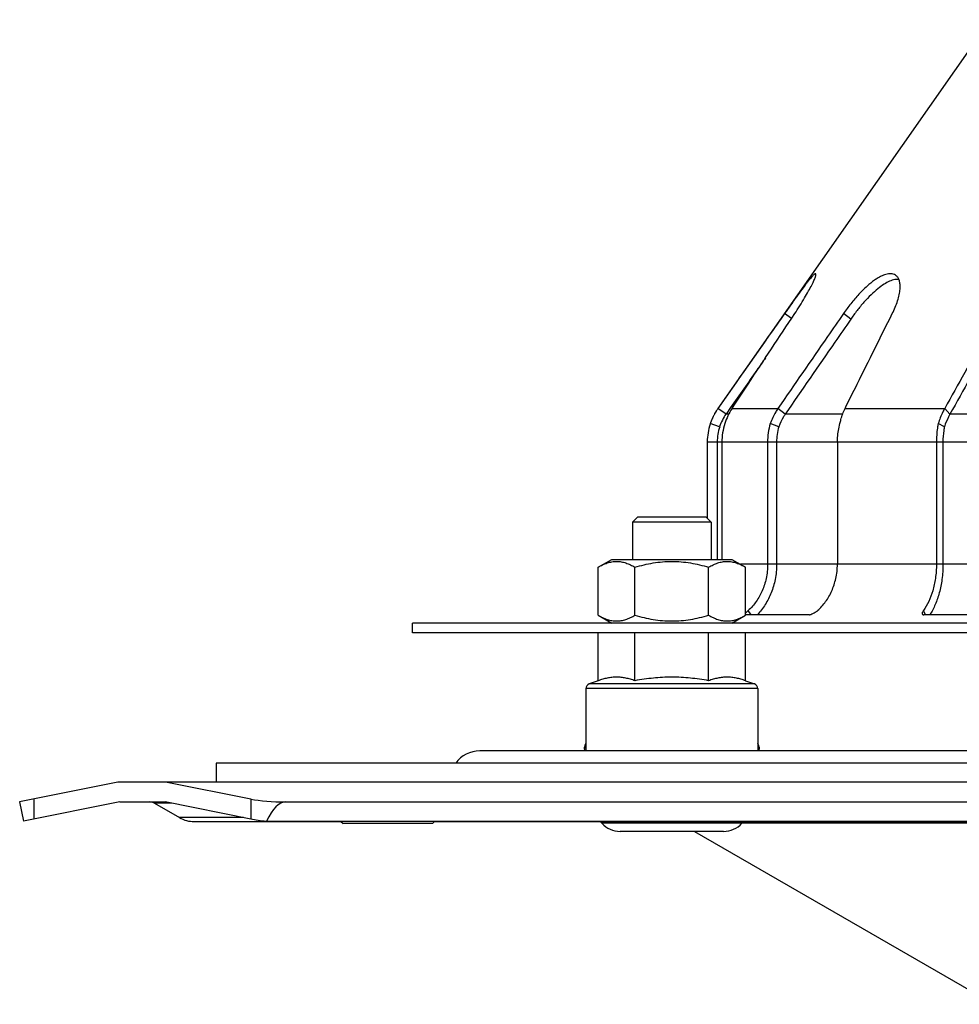
# Model space of a CAD drawing. Units: millimetres. Extents: x -260 to 381, y -340 to 285.
# Drawn here: x -260 to -164, y 180 to 280 of the extents above; entities that cross this region are included whole.
import ezdxf

# ---------------------------------------------------------------- set-up
doc = ezdxf.new("R2010")
doc.units = ezdxf.units.MM
doc.header["$LTSCALE"] = 16.335
doc.layers.get('0').update_dxf_attribs({"linetype": 'CONTINUOUS'})
doc.layers.add('AXES', color=7, linetype='CONTINUOUS')

msp = doc.modelspace()

# ---------------------------------------------------------------- linework, layer by layer
at = {"color": 7, "linetype": 'Continuous'}
for p, q in [((-160.75, 280), (-188.46, 240.42)), ((-165.41, 238.55), (-166.04, 238.87)), ((-166.22, 236.98), (-166.22, 224.55)), ((-165.56, 236.98), (-165.56, 224.55)), ((-200.66, 224.25), (-199.28, 225.05)), ((-199.28, 225.05), (-187.04, 225.05)), ((-187.04, 225.05), (-185.65, 224.25)), ((-200.66, 219.35), (-200.66, 224.25)), ((-196.91, 219.35), (-196.91, 224.25)), ((-189.41, 219.35), (-189.41, 224.25)), ((-185.65, 219.35), (-185.65, 224.25)), ((-219.55, 217.55), (-219.55, 218.55)), ((-19.55, 218.55), (-219.55, 218.55)), ((-200.66, 219.35), (-199.28, 218.55)), ((-187.04, 218.55), (-185.65, 219.35)), ((-156.93, 219.41), (-167.52, 219.41)), ((-19.55, 217.55), (-219.55, 217.55)), ((-200.66, 212.69), (-200.66, 217.55)), ((-196.91, 212.69), (-196.91, 217.55)), ((-189.41, 212.69), (-189.41, 217.55)), ((-185.65, 212.69), (-185.65, 217.55)), ((-200.66, 212.69), (-201.58, 212.36)), ((-185.65, 212.69), (-184.74, 212.36)), ((-201.91, 211.89), (-201.91, 205.55)), ((-184.41, 211.89), (-184.41, 205.55)), ((-26.37, 205.55), (-212.72, 205.55)), ((-249.55, 202.35), (-259.55, 200.35)), ((10.45, 202.35), (-249.55, 202.35)), ((-244.55, 202.35), (-236.01, 200.65)), ((-259.55, 200.35), (-259.15, 198.39)), ((-249.35, 200.35), (-259.15, 198.39)), ((-249.35, 200.35), (-244.74, 200.35)), ((-245.81, 200.22), (-243.28, 198.76)), ((-236.01, 198.61), (-244.74, 200.35)), ((-232.48, 200.35), (-6.62, 200.35)), ((-241.78, 198.35), (-226.85, 198.35)), ((-234.42, 198.39), (-4.68, 198.39)), ((-226.88, 198.39), (-226.63, 198.14)), ((-217.52, 198.14), (-226.63, 198.14)), ((-217.27, 198.39), (-217.52, 198.14)), ((-217.31, 198.35), (-21.78, 198.35)), ((-190.85, 197.35), (-160.35, 179.74))]:
    msp.add_line(p, q, dxfattribs=at)
at = {"color": 9, "linetype": 'Continuous'}
for p, q in [((-175.52, 240.42), (-165.38, 240.42)), ((-164.84, 239.84), (-165.38, 240.42)), ((-165.56, 236.98), (-176.3, 236.98)), ((-165.56, 224.55), (-176.3, 224.55)), ((-167.32, 219.41), (-167.55, 219.84)), ((-184.41, 211.89), (-201.91, 211.89)), ((-184.74, 212.36), (-201.58, 212.36)), ((-202.08, 205.85), (-201.91, 205.85)), ((-184.41, 205.85), (-184.24, 205.85)), ((-258.08, 198.61), (-258.08, 200.65)), ((-236.01, 200.65), (-236.01, 198.61)), ((-244.07, 200.22), (-245.81, 200.22)), ((-236.75, 198.76), (-243.28, 198.76)), ((-186, 198.22), (-126.71, 198.22))]:
    msp.add_line(p, q, dxfattribs=at)
at = {"color": 7, "linetype": 'Continuous'}
for centre, radius, start, end in [((-201.41, 211.89), 0.5, 110, 180), ((-184.91, 211.89), 0.5, 0, 70), ((-212.72, 202.55), 3, 90, 144.29), ((-200.61, 205.55), 1.5, 150.0854, 168.463), ((-201.83, 205.8), 0.25, 168.463, 252.4747), ((-185.71, 205.55), 1.5, 11.537, 29.9146), ((-184.48, 205.8), 0.25, 287.5253, 11.537), ((-246.31, 199.35), 1, 60, 90), ((-241.78, 201.35), 3, 240, 270)]:
    msp.add_arc(centre, radius, start, end, dxfattribs=at)
for centre, major_axis, start_param, end_param in [((-232.48, 201.35), (5, 0), -2.356194, -1.570796), ((-232.48, 175.35), (0, 25), 0, 0.398733), ((-232.48, 199.32), (5, 0), -2.356194, -1.96953)]:
    msp.add_ellipse(centre, major_axis=major_axis, ratio=0.2, start_param=start_param, end_param=end_param, dxfattribs=at)
for points, knots in [([(-159.99, 250.07), (-160.43, 249.29), (-162.23, 246.07), (-164.02, 242.85), (-165.38, 240.42)], [0, 0, 0, 0, 0.242694, 1, 1, 1, 1]), ([(-159.46, 249.49), (-159.89, 248.71), (-161.69, 245.5), (-163.48, 242.28), (-164.84, 239.84)], [0, 0, 0, 0, 0.242683, 1, 1, 1, 1]), ([(-165.38, 240.42), (-165.45, 240.3), (-165.7, 239.8), (-165.91, 239.28), (-166.04, 238.87)], [0, 0, 0, 0, 0.242322, 1, 1, 1, 1]), ([(-164.84, 239.84), (-164.89, 239.75), (-165.11, 239.33), (-165.29, 238.89), (-165.41, 238.55)], [0, 0, 0, 0, 0.242356, 1, 1, 1, 1]), ([(-166.04, 238.87), (-166.07, 238.72), (-166.18, 238.09), (-166.22, 237.46), (-166.22, 236.98)], [0, 0, 0, 0, 0.245664, 1, 1, 1, 1]), ([(-165.41, 238.55), (-165.43, 238.43), (-165.52, 237.91), (-165.56, 237.38), (-165.56, 236.98)], [0, 0, 0, 0, 0.245578, 1, 1, 1, 1]), ([(-200.66, 224.25), (-200.51, 224.34), (-200.21, 224.5), (-199.82, 224.66), (-199.5, 224.75), (-199.26, 224.8), (-199.03, 224.83), (-198.79, 224.84), (-198.55, 224.83), (-198.31, 224.8), (-198.07, 224.75), (-197.76, 224.66), (-197.36, 224.5), (-197.06, 224.34), (-196.91, 224.25)], [0, 0, 0, 0, 0.130775, 0.257156, 0.318859, 0.379742, 0.440028, 0.5, 0.559972, 0.620258, 0.681141, 0.742844, 0.869225, 1, 1, 1, 1]), ([(-196.91, 224.25), (-196.61, 224.34), (-195.99, 224.5), (-195.06, 224.69), (-194.11, 224.81), (-193.16, 224.85), (-192.21, 224.81), (-191.26, 224.69), (-190.33, 224.5), (-189.71, 224.34), (-189.41, 224.25)], [0, 0, 0, 0, 0.125008, 0.250011, 0.375007, 0.5, 0.624993, 0.749989, 0.874992, 1, 1, 1, 1]), ([(-189.41, 224.25), (-189.26, 224.34), (-188.95, 224.5), (-188.56, 224.66), (-188.24, 224.75), (-188.01, 224.8), (-187.77, 224.83), (-187.53, 224.84), (-187.29, 224.83), (-187.05, 224.8), (-186.81, 224.75), (-186.5, 224.66), (-186.1, 224.5), (-185.8, 224.34), (-185.65, 224.25)], [0, 0, 0, 0, 0.130775, 0.257156, 0.318859, 0.379742, 0.440028, 0.5, 0.559972, 0.620258, 0.681141, 0.742844, 0.869225, 1, 1, 1, 1]), ([(-166.22, 224.55), (-166.22, 224.07), (-166.29, 223.16), (-166.56, 221.88), (-166.96, 220.78), (-167.34, 220.13), (-167.55, 219.84)], [0, 0, 0, 0, 0.291687, 0.550252, 0.786228, 1, 1, 1, 1]), ([(-165.56, 224.55), (-165.56, 224.04), (-165.62, 223.06), (-165.89, 221.68), (-166.3, 220.47), (-166.68, 219.74), (-166.89, 219.41)], [0, 0, 0, 0, 0.287851, 0.545293, 0.781885, 1, 1, 1, 1]), ([(-167.55, 219.84), (-167.57, 219.8), (-167.62, 219.73), (-167.67, 219.62), (-167.69, 219.53), (-167.67, 219.48)], [0, 0, 0, 0, 0.356141, 0.634019, 1, 1, 1, 1]), ([(-200.66, 219.35), (-200.51, 219.27), (-200.21, 219.11), (-199.82, 218.95), (-199.5, 218.86), (-199.26, 218.81), (-199.03, 218.78), (-198.79, 218.77), (-198.55, 218.78), (-198.31, 218.81), (-198.07, 218.86), (-197.76, 218.95), (-197.36, 219.11), (-197.06, 219.27), (-196.91, 219.35)], [0, 0, 0, 0, 0.130775, 0.257156, 0.318859, 0.379742, 0.440028, 0.5, 0.559972, 0.620258, 0.681141, 0.742844, 0.869225, 1, 1, 1, 1]), ([(-196.91, 219.35), (-196.61, 219.27), (-195.99, 219.11), (-195.06, 218.92), (-194.11, 218.8), (-193.16, 218.76), (-192.21, 218.8), (-191.26, 218.92), (-190.33, 219.11), (-189.71, 219.27), (-189.41, 219.35)], [0, 0, 0, 0, 0.125008, 0.250011, 0.375007, 0.5, 0.624993, 0.749989, 0.874992, 1, 1, 1, 1]), ([(-189.41, 219.35), (-189.26, 219.27), (-188.95, 219.11), (-188.56, 218.95), (-188.24, 218.86), (-188.01, 218.81), (-187.77, 218.78), (-187.53, 218.77), (-187.29, 218.78), (-187.05, 218.81), (-186.81, 218.86), (-186.5, 218.95), (-186.1, 219.11), (-185.8, 219.27), (-185.65, 219.35)], [0, 0, 0, 0, 0.130775, 0.257156, 0.318859, 0.379742, 0.440028, 0.5, 0.559972, 0.620258, 0.681141, 0.742844, 0.869225, 1, 1, 1, 1]), ([(-167.67, 219.48), (-167.66, 219.47), (-167.65, 219.45), (-167.62, 219.43), (-167.58, 219.41), (-167.54, 219.41), (-167.52, 219.41)], [0, 0, 0, 0, 0.206424, 0.420717, 0.675033, 1, 1, 1, 1]), ([(-196.91, 212.69), (-197.06, 212.74), (-197.37, 212.85), (-197.84, 212.96), (-198.31, 213.04), (-198.79, 213.06), (-199.26, 213.04), (-199.73, 212.96), (-200.2, 212.85), (-200.51, 212.74), (-200.66, 212.69)], [0, 0, 0, 0, 0.127564, 0.253135, 0.377048, 0.5, 0.622952, 0.746865, 0.872436, 1, 1, 1, 1]), ([(-193.16, 213.05), (-193.47, 213.05), (-194.1, 213.04), (-195.04, 212.96), (-195.98, 212.85), (-196.6, 212.75), (-196.91, 212.69)], [0, 0, 0, 0, 0.249995, 0.499993, 0.749994, 1, 1, 1, 1]), ([(-189.41, 212.69), (-189.72, 212.75), (-190.34, 212.85), (-191.27, 212.96), (-192.21, 213.04), (-192.84, 213.05), (-193.16, 213.05)], [0, 0, 0, 0, 0.250006, 0.500007, 0.750005, 1, 1, 1, 1]), ([(-185.65, 212.69), (-185.81, 212.74), (-186.11, 212.85), (-186.58, 212.96), (-187.06, 213.04), (-187.53, 213.06), (-188, 213.04), (-188.48, 212.96), (-188.94, 212.85), (-189.25, 212.74), (-189.41, 212.69)], [0, 0, 0, 0, 0.127564, 0.253135, 0.377048, 0.5, 0.622952, 0.746865, 0.872436, 1, 1, 1, 1])]:
    msp.add_open_spline(points, degree=3, knots=knots, dxfattribs=at)
at = {"layer": 'AXES', "color": 9, "linetype": 'Continuous'}
for p, q in [((-180.98, 249.57), (-181.69, 250.07)), ((-174.95, 249.49), (-175.69, 250.07)), ((-187.64, 239.84), (-188.46, 240.42)), ((-187.37, 239.84), (-187.64, 239.84)), ((-187.03, 240.42), (-182.35, 240.42)), ((-181.61, 239.84), (-182.35, 240.42)), ((-175.77, 239.84), (-181.61, 239.84)), ((-154.45, 239.84), (-164.84, 239.84)), ((-176.3, 236.98), (-189.55, 236.98)), ((-154.73, 236.98), (-165.56, 236.98)), ((-176.3, 224.55), (-186.17, 224.55)), ((-154.73, 224.55), (-165.56, 224.55)), ((-185.07, 219.41), (-185.38, 219.84)), ((-186.03, 198.19), (-200.29, 198.19))]:
    msp.add_line(p, q, dxfattribs=at)
at = {"layer": 'AXES', "color": 7, "linetype": 'Continuous'}
for p, q in [((-187.17, 240.52), (-187.64, 239.84)), ((-188.29, 238.55), (-189.24, 238.87)), ((-182.27, 238.55), (-183.14, 238.87)), ((-189.55, 236.98), (-189.55, 229.24)), ((-188.55, 236.98), (-188.55, 225.05)), ((-188.06, 236.98), (-188.06, 225.05)), ((-183.41, 236.98), (-183.41, 224.55)), ((-182.49, 236.98), (-182.49, 224.55)), ((-176.3, 236.98), (-176.3, 224.55)), ((-196.66, 229.35), (-197.16, 228.85)), ((-197.16, 228.85), (-197.16, 225.05)), ((-189.16, 228.85), (-197.16, 228.85)), ((-189.66, 229.35), (-196.66, 229.35)), ((-189.66, 229.35), (-189.16, 228.85)), ((-189.16, 228.85), (-189.16, 225.05)), ((-179.16, 219.41), (-185.65, 219.41)), ((-239.55, 204.3), (-239.55, 202.35)), ((0.45, 204.3), (-239.55, 204.3)), ((-187.89, 197.35), (-198.42, 197.35))]:
    msp.add_line(p, q, dxfattribs=at)
for centre, radius, start, end in [((-183.51, 236.96), 6.04, 153.1071, 154.0392), ((-183.52, 236.96), 6.03, 151.4976, 153.1077), ((-183.55, 236.98), 6, 150.534, 151.4975), ((-183.56, 236.99), 5.98, 148.3887, 150.5331), ((-183.56, 236.98), 5.99, 147.2631, 148.3887), ((-183.54, 236.97), 6.01, 145.7831, 147.2627), ((-183.53, 236.96), 6.02, 144.9789, 145.7834), ((-183.55, 236.98), 5, 144.9718, 161.579), ((-182.21, 237.22), 5.78, 146.4203, 163.4157), ((-183.55, 236.98), 6, 162.0931, 179.585), ((-183.52, 236.97), 6.02, 161.6066, 162.0934), ((-183.54, 236.97), 6.01, 159.7112, 161.5846), ((-183.56, 236.98), 5.99, 159.108, 159.7104), ((-183.57, 236.98), 5.98, 157.1656, 159.1082), ((-183.57, 236.98), 5.97, 156.2981, 157.1652), ((-183.54, 236.97), 6.01, 154.0371, 156.2958), ((-182.04, 236.98), 6.02, 161.6705, 179.9962), ((-176.66, 236.98), 6.75, 163.7679, 180.0654), ((-183.54, 236.98), 5, 161.6128, 179.9952), ((-176.83, 236.98), 5.66, 163.8834, 180.0678), ((-183.52, 236.98), 6.02, 179.584, 180), ((-200.66, 197.85), 0.5, 41.8103, 90), ((-198.42, 199.85), 2.5, 221.8103, 270), ((-187.89, 199.85), 2.5, 270, 318.1897), ((-185.66, 197.85), 0.5, 90, 138.1897)]:
    msp.add_arc(centre, radius, start, end, dxfattribs=at)
for points, knots in [([(-178.51, 254.12), (-178.52, 254.13), (-178.55, 254.13), (-178.59, 254.11), (-178.64, 254.08), (-178.72, 254.02), (-178.82, 253.91), (-178.95, 253.77), (-179.1, 253.6), (-179.27, 253.39), (-179.55, 253.03), (-179.95, 252.49), (-180.49, 251.75), (-181.08, 250.93), (-181.48, 250.36), (-181.69, 250.07)], [0, 0, 0, 0, 0.008191, 0.014297, 0.022143, 0.043387, 0.072189, 0.108682, 0.153039, 0.205472, 0.26627, 0.414607, 0.594344, 0.794127, 1, 1, 1, 1]), ([(-180.65, 250.07), (-180.47, 250.33), (-180.13, 250.86), (-179.65, 251.63), (-179.25, 252.34), (-178.97, 252.86), (-178.79, 253.22), (-178.69, 253.44), (-178.61, 253.63), (-178.55, 253.79), (-178.51, 253.91), (-178.49, 254), (-178.49, 254.06), (-178.49, 254.09), (-178.5, 254.11), (-178.51, 254.12)], [0, 0, 0, 0, 0.208605, 0.408075, 0.586562, 0.7344, 0.795214, 0.847504, 0.891636, 0.927755, 0.956074, 0.977031, 0.984935, 0.991245, 1, 1, 1, 1]), ([(-170.32, 253.93), (-170.37, 253.98), (-170.5, 254.06), (-170.81, 254.15), (-171.16, 254.12), (-171.53, 254.02), (-171.85, 253.88), (-172.18, 253.7), (-172.68, 253.38), (-173.34, 252.84), (-174.15, 252.03), (-174.95, 251.09), (-175.45, 250.41), (-175.69, 250.07)], [0, 0, 0, 0, 0.030849, 0.062695, 0.134457, 0.177555, 0.225704, 0.279234, 0.338595, 0.476743, 0.641338, 0.820964, 1, 1, 1, 1]), ([(-170.72, 250.07), (-170.51, 250.49), (-170.23, 251.13), (-170, 251.97), (-169.92, 252.52), (-169.91, 253), (-169.97, 253.4), (-170.1, 253.71), (-170.24, 253.87), (-170.32, 253.93)], [0, 0, 0, 0, 0.346398, 0.502195, 0.638982, 0.754407, 0.849455, 0.929309, 1, 1, 1, 1]), ([(-170.04, 253.54), (-170.18, 253.56), (-170.41, 253.55), (-170.73, 253.47), (-171.1, 253.33), (-171.6, 253.05), (-172.23, 252.58), (-172.91, 251.97), (-173.62, 251.22), (-174.31, 250.39), (-174.75, 249.79), (-174.95, 249.49)], [0, 0, 0, 0, 0.065938, 0.104734, 0.147639, 0.246397, 0.364661, 0.505239, 0.664772, 0.833364, 1, 1, 1, 1]), ([(-181.69, 250.07), (-182.24, 249.29), (-184.5, 246.07), (-186.75, 242.86), (-188.46, 240.42)], [0, 0, 0, 0, 0.242736, 1, 1, 1, 1]), ([(-187.03, 240.42), (-186.48, 241.25), (-184.36, 244.46), (-182.23, 247.68), (-180.65, 250.07)], [0, 0, 0, 0, 0.257178, 1, 1, 1, 1]), ([(-175.69, 250.07), (-176.23, 249.29), (-178.45, 246.07), (-180.67, 242.86), (-182.35, 240.42)], [0, 0, 0, 0, 0.242727, 1, 1, 1, 1]), ([(-175.52, 240.42), (-175.11, 241.25), (-173.51, 244.46), (-171.91, 247.68), (-170.72, 250.07)], [0, 0, 0, 0, 0.257209, 1, 1, 1, 1]), ([(-174.95, 249.49), (-175.49, 248.71), (-177.71, 245.5), (-179.93, 242.28), (-181.61, 239.84)], [0, 0, 0, 0, 0.242719, 1, 1, 1, 1]), ([(-183.63, 245.56), (-183.92, 245.15), (-185.1, 243.47), (-186.28, 241.78), (-187.17, 240.52)], [0, 0, 0, 0, 0.24626, 1, 1, 1, 1]), ([(-182.35, 240.42), (-182.43, 240.3), (-182.74, 239.81), (-182.99, 239.28), (-183.14, 238.87)], [0, 0, 0, 0, 0.24734, 1, 1, 1, 1]), ([(-181.61, 239.84), (-181.67, 239.75), (-181.94, 239.34), (-182.15, 238.9), (-182.27, 238.55)], [0, 0, 0, 0, 0.247362, 1, 1, 1, 1]), ([(-176.04, 238.87), (-176.01, 239.01), (-175.89, 239.54), (-175.7, 240.06), (-175.52, 240.42)], [0, 0, 0, 0, 0.254877, 1, 1, 1, 1]), ([(-176.3, 236.98), (-176.3, 237.14), (-176.28, 237.78), (-176.17, 238.41), (-176.04, 238.87)], [0, 0, 0, 0, 0.250874, 1, 1, 1, 1]), ([(-183.41, 224.55), (-183.41, 224.07), (-183.5, 223.14), (-183.91, 221.85), (-184.53, 220.74), (-185.08, 220.11), (-185.38, 219.84)], [0, 0, 0, 0, 0.276878, 0.528104, 0.767828, 1, 1, 1, 1]), ([(-182.49, 224.55), (-182.49, 224.04), (-182.59, 223.05), (-182.99, 221.66), (-183.61, 220.44), (-184.15, 219.73), (-184.45, 219.41)], [0, 0, 0, 0, 0.27573, 0.527135, 0.76677, 1, 1, 1, 1]), ([(-178.32, 219.84), (-178.02, 220.11), (-177.46, 220.73), (-176.83, 221.84), (-176.41, 223.13), (-176.3, 224.06), (-176.3, 224.55)], [0, 0, 0, 0, 0.231533, 0.469554, 0.719168, 1, 1, 1, 1]), ([(-185.38, 219.84), (-185.43, 219.79), (-185.53, 219.7), (-185.62, 219.61), (-185.65, 219.57)], [0, 0, 0, 0, 0.570344, 1, 1, 1, 1]), ([(-179.16, 219.41), (-179.14, 219.41), (-179.08, 219.42), (-178.96, 219.46), (-178.78, 219.53), (-178.55, 219.66), (-178.39, 219.77), (-178.32, 219.84)], [0, 0, 0, 0, 0.075595, 0.17173, 0.408646, 0.685845, 1, 1, 1, 1])]:
    msp.add_open_spline(points, degree=3, knots=knots, dxfattribs=at)

doc.saveas('drawing.dxf')
